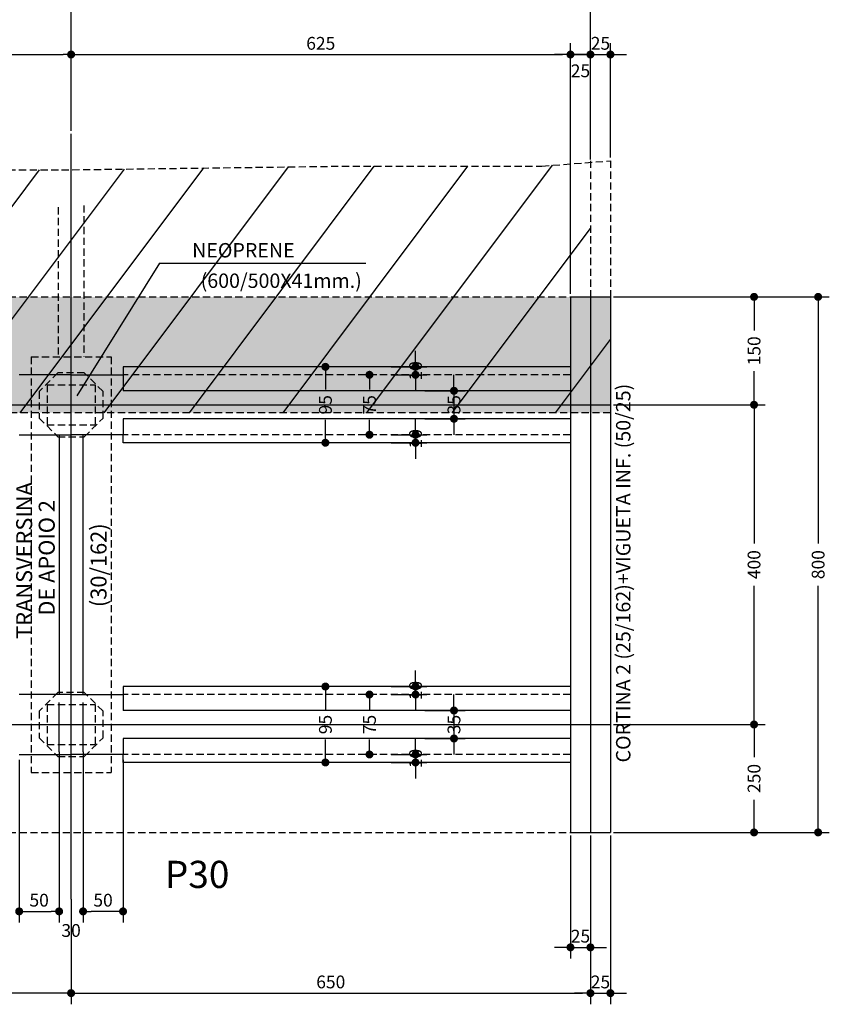
# Model space of a CAD drawing. Extents: x -2117 to 16229, y 2149 to 17420.
# Drawn here: x 12891 to 13398, y 10726 to 11342 of the extents above; entities that cross this region are included whole.
import ezdxf
from ezdxf.enums import TextEntityAlignment as Align

# ---------------------------------------------------------------- set-up
doc = ezdxf.new("R2010")
doc.units = 0
doc.header["$LTSCALE"] = 18
doc.header["$MEASUREMENT"] = 0
doc.linetypes.add('DASHED2', pattern=[0.375, 0.25, -0.125])
doc.layers.get('0').update_dxf_attribs({"linetype": 'CONTINUOUS'})
doc.layers.get('DEFPOINTS').update_dxf_attribs({"linetype": 'CONTINUOUS'})
for name, color, linetype in [('01', 9, 'CONTINUOUS'), ('01EIXO', 128, 'CONTINUOUS'), ('02', 1, 'CONTINUOUS'), ('03', 7, 'CONTINUOUS'), ('04', 30, 'CONTINUOUS'), ('COTA', 243, 'CONTINUOUS'), ('HACHURA', 134, 'CONTINUOUS'), ('PROJECAO', 160, 'DASHED2'), ('TEXTO', 2, 'CONTINUOUS'), ('TITULO', 4, 'CONTINUOUS')]:
    doc.layers.add(name, color=color, linetype=linetype)
doc.styles.add('ROMAND', font='romand')
doc.styles.add('ROMANS', font='romans')
doc.dimstyles.new('COTA100', dxfattribs={"dimtxt": 8, "dimasz": 5, "dimexe": 7, "dimexo": 2, "dimgap": 3, "dimtad": 1, "dimdec": 1, "dimlfac": 2, "dimzin": 12, "dimdsep": 46, "dimtxsty": 'ROMANS', "dimblk1": 'DOT', "dimblk2": 'DOT', "dimsah": 1, "dimcen": 0, "dimdle": 7, "dimclrd": 243, "dimclre": 243, "dimclrt": 2, "dimadec": 0, "dimazin": 0, "dimtfac": 1, "dimtdec": 4, "dimtix": 1, "dimtmove": 2, "dimatfit": 3, "dimldrblk": 'DOT', "dimfxl": 0, "dimtolj": 1, "dimtzin": 12, "dimarcsym": 0})

# ---------------------------------------------------------------- blocks, each defined once
blk = doc.blocks.new('_DOT')
at = {"color": 243, "linetype": 'ByBlock'}
blk.add_line((-0.5, 0), (-1, 0), dxfattribs=at)
at = {"color": 243, "linetype": 'ByBlock', "const_width": 0.5}
blk.add_lwpolyline([(-0.25, 0, 1), (0.25, 0, 1)], format="xyb", close=True, dxfattribs=at)
blk = doc.blocks.new('*D1')
at = {"layer": 'COTA', "color": 243, "lineweight": -2}
for p, q in [((12923.2, 10791.76), (12923.2, 10725.94)), ((11973.2, 10785.95), (11973.2, 10725.94)), ((12918.2, 10732.94), (11978.2, 10732.94))]:
    blk.add_line(p, q, dxfattribs=at)
at = {"layer": 'DEFPOINTS', "color": 0, "lineweight": 0}
for p in [(12923.2, 10793.76), (11973.2, 10787.95), (11973.2, 10732.94)]:
    blk.add_point(p, dxfattribs=at)
at = {"layer": 'COTA', "color": 243, "lineweight": -2, "xscale": 5, "yscale": 5, "zscale": 5, "rotation": 180}
blk.add_blockref('_DOT', (11973.2, 10732.94), dxfattribs=at)
at = {"layer": 'COTA', "color": 243, "lineweight": -2, "xscale": 5, "yscale": 5, "zscale": 5}
blk.add_blockref('_DOT', (12923.2, 10732.94), dxfattribs=at)
at = {"layer": 'COTA', "color": 2, "insert": (12448.2, 10739.94), "char_height": 8, "attachment_point": 5, "style": 'ROMANS'}
blk.add_mtext('\\A1;1880', dxfattribs=at)
blk = doc.blocks.new('*D6')
at = {"layer": 'COTA', "color": 243, "lineweight": -2}
for p, q in [((12448.2, 11272.69), (12448.2, 11327.08)), ((12923.2, 11272.42), (12923.2, 11327.08)), ((12453.2, 11320.08), (12918.2, 11320.08))]:
    blk.add_line(p, q, dxfattribs=at)
at = {"layer": 'DEFPOINTS', "color": 0, "lineweight": 0}
for p in [(12923.2, 11320.08), (12448.2, 11270.69), (12923.2, 11270.42)]:
    blk.add_point(p, dxfattribs=at)
at = {"layer": 'COTA', "color": 243, "lineweight": -2, "xscale": 5, "yscale": 5, "zscale": 5, "rotation": 180}
blk.add_blockref('_DOT', (12448.2, 11320.08), dxfattribs=at)
at = {"layer": 'COTA', "color": 243, "lineweight": -2, "xscale": 5, "yscale": 5, "zscale": 5}
blk.add_blockref('_DOT', (12923.2, 11320.08), dxfattribs=at)
at = {"layer": 'COTA', "color": 2, "insert": (12685.7, 11327.08), "char_height": 8, "attachment_point": 5, "style": 'ROMANS'}
blk.add_mtext('\\A1;940', dxfattribs=at)
blk = doc.blocks.new('*D8')
at = {"layer": 'COTA', "color": 243, "lineweight": -2}
for p, q in [((11973.2, 11282.42), (11973.2, 11369.86)), ((12923.2, 11274.42), (12923.2, 11369.86)), ((11978.2, 11362.86), (12918.2, 11362.86))]:
    blk.add_line(p, q, dxfattribs=at)
at = {"layer": 'DEFPOINTS', "color": 0, "lineweight": 0}
for p in [(12923.2, 11362.86), (11973.2, 11280.42), (12923.2, 11272.42)]:
    blk.add_point(p, dxfattribs=at)
at = {"layer": 'COTA', "color": 243, "lineweight": -2, "xscale": 5, "yscale": 5, "zscale": 5, "rotation": 180}
blk.add_blockref('_DOT', (11973.2, 11362.86), dxfattribs=at)
at = {"layer": 'COTA', "color": 243, "lineweight": -2, "xscale": 5, "yscale": 5, "zscale": 5}
blk.add_blockref('_DOT', (12923.2, 11362.86), dxfattribs=at)
at = {"layer": 'COTA', "color": 2, "insert": (12448.2, 11369.86), "char_height": 8, "attachment_point": 5, "style": 'ROMANS'}
blk.add_mtext('\\A1;1880', dxfattribs=at)
blk = doc.blocks.new('*D9')
at = {"layer": 'COTA', "color": 243, "lineweight": -2}
for p, q in [((12923.2, 10789.76), (12923.2, 10725.94)), ((13248.2, 10784.16), (13248.2, 10725.94)), ((12928.2, 10732.94), (13243.2, 10732.94))]:
    blk.add_line(p, q, dxfattribs=at)
at = {"layer": 'DEFPOINTS', "color": 0, "lineweight": 0}
for p in [(12923.2, 10791.76), (13248.2, 10786.16), (13248.2, 10732.94)]:
    blk.add_point(p, dxfattribs=at)
at = {"layer": 'COTA', "color": 243, "lineweight": -2, "xscale": 5, "yscale": 5, "zscale": 5, "rotation": 180}
blk.add_blockref('_DOT', (12923.2, 10732.94), dxfattribs=at)
at = {"layer": 'COTA', "color": 243, "lineweight": -2, "xscale": 5, "yscale": 5, "zscale": 5}
blk.add_blockref('_DOT', (13248.2, 10732.94), dxfattribs=at)
at = {"layer": 'COTA', "color": 2, "insert": (13085.7, 10739.94), "char_height": 8, "attachment_point": 5, "style": 'ROMANS'}
blk.add_mtext('\\A1;650', dxfattribs=at)
blk = doc.blocks.new('*D11')
at = {"layer": 'COTA', "color": 243, "lineweight": -2}
for p, q in [((13262.7, 11100.97), (13357.59, 11100.97)), ((13350.59, 11095.97), (13350.59, 11014.25)), ((13350.59, 10905.97), (13350.59, 10987.68)), ((13262.7, 10900.97), (13357.59, 10900.97))]:
    blk.add_line(p, q, dxfattribs=at)
at = {"layer": 'DEFPOINTS', "color": 0, "lineweight": 0}
for p in [(13260.7, 11100.97), (13260.7, 10900.97), (13350.59, 10900.97)]:
    blk.add_point(p, dxfattribs=at)
at = {"layer": 'COTA', "color": 243, "lineweight": -2, "xscale": 5, "yscale": 5, "zscale": 5}
for p, rotation in [((13350.59, 11100.97), 90), ((13350.59, 10900.97), 270)]:
    blk.add_blockref('_DOT', p, dxfattribs=dict(at, rotation=rotation))
at = {"layer": 'COTA', "color": 2, "insert": (13350.59, 11000.97), "char_height": 8, "attachment_point": 5, "rotation": 90, "style": 'ROMANS'}
blk.add_mtext('\\A1;400', dxfattribs=at)
blk = doc.blocks.new('*D13')
at = {"layer": 'COTA', "color": 243, "lineweight": -2}
for p, q in [((13262.7, 10900.97), (13357.59, 10900.97)), ((13350.59, 10895.97), (13350.59, 10880.5)), ((13350.59, 10838.47), (13350.59, 10853.93)), ((13262.7, 10833.47), (13357.59, 10833.47))]:
    blk.add_line(p, q, dxfattribs=at)
at = {"layer": 'DEFPOINTS', "color": 0, "lineweight": 0}
for p in [(13260.7, 10900.97), (13260.7, 10833.47), (13350.59, 10833.47)]:
    blk.add_point(p, dxfattribs=at)
at = {"layer": 'COTA', "color": 243, "lineweight": -2, "xscale": 5, "yscale": 5, "zscale": 5}
for p, rotation in [((13350.59, 10900.97), 90), ((13350.59, 10833.47), 270)]:
    blk.add_blockref('_DOT', p, dxfattribs=dict(at, rotation=rotation))
at = {"layer": 'COTA', "color": 2, "insert": (13350.59, 10867.22), "char_height": 8, "attachment_point": 5, "rotation": 90, "style": 'ROMANS'}
blk.add_mtext('\\A1;250', dxfattribs=at)
blk = doc.blocks.new('*D18')
at = {"layer": 'COTA', "color": 243, "lineweight": -2}
for p, q in [((12930.7, 10883.97), (12930.7, 10777.07)), ((12955.7, 10878.97), (12955.7, 10777.07)), ((12950.7, 10784.07), (12935.7, 10784.07))]:
    blk.add_line(p, q, dxfattribs=at)
at = {"layer": 'DEFPOINTS', "color": 0, "lineweight": 0}
for p in [(12930.7, 10885.97), (12955.7, 10880.97), (12930.7, 10784.07)]:
    blk.add_point(p, dxfattribs=at)
at = {"layer": 'COTA', "color": 243, "lineweight": -2, "xscale": 5, "yscale": 5, "zscale": 5, "rotation": 180}
blk.add_blockref('_DOT', (12930.7, 10784.07), dxfattribs=at)
at = {"layer": 'COTA', "color": 243, "lineweight": -2, "xscale": 5, "yscale": 5, "zscale": 5}
blk.add_blockref('_DOT', (12955.7, 10784.07), dxfattribs=at)
at = {"layer": 'COTA', "color": 2, "insert": (12943.2, 10791.07), "char_height": 8, "attachment_point": 5, "style": 'ROMANS'}
blk.add_mtext('\\A1;50', dxfattribs=at)
blk = doc.blocks.new('*D19')
at = {"layer": 'COTA', "color": 243, "lineweight": -2}
for p, q in [((12915.71, 10883.97), (12915.71, 10777.07)), ((12890.71, 10878.97), (12890.71, 10777.07)), ((12895.71, 10784.07), (12910.71, 10784.07))]:
    blk.add_line(p, q, dxfattribs=at)
at = {"layer": 'DEFPOINTS', "color": 0, "lineweight": 0}
for p in [(12915.71, 10885.97), (12890.71, 10880.97), (12915.71, 10784.07)]:
    blk.add_point(p, dxfattribs=at)
at = {"layer": 'COTA', "color": 243, "lineweight": -2, "xscale": 5, "yscale": 5, "zscale": 5, "rotation": 180}
blk.add_blockref('_DOT', (12890.71, 10784.07), dxfattribs=at)
at = {"layer": 'COTA', "color": 243, "lineweight": -2, "xscale": 5, "yscale": 5, "zscale": 5}
blk.add_blockref('_DOT', (12915.71, 10784.07), dxfattribs=at)
at = {"layer": 'COTA', "color": 2, "insert": (12903.21, 10791.07), "char_height": 8, "attachment_point": 5, "style": 'ROMANS'}
blk.add_mtext('\\A1;50', dxfattribs=at)
blk = doc.blocks.new('*D21')
at = {"layer": 'COTA', "color": 243, "lineweight": -2}
for p, q in [((13262.7, 11168.47), (13357.59, 11168.47)), ((13350.59, 11163.47), (13350.59, 11147.43)), ((13350.59, 11105.97), (13350.59, 11122)), ((13262.7, 11100.97), (13357.59, 11100.97))]:
    blk.add_line(p, q, dxfattribs=at)
at = {"layer": 'DEFPOINTS', "color": 0, "lineweight": 0}
for p in [(13260.7, 11168.47), (13260.7, 11100.97), (13350.59, 11100.97)]:
    blk.add_point(p, dxfattribs=at)
at = {"layer": 'COTA', "color": 243, "lineweight": -2, "xscale": 5, "yscale": 5, "zscale": 5}
for p, rotation in [((13350.59, 11168.47), 90), ((13350.59, 11100.97), 270)]:
    blk.add_blockref('_DOT', p, dxfattribs=dict(at, rotation=rotation))
at = {"layer": 'COTA', "color": 2, "insert": (13350.59, 11134.72), "char_height": 8, "attachment_point": 5, "rotation": 90, "style": 'ROMANS'}
blk.add_mtext('\\A1;150', dxfattribs=at)
blk = doc.blocks.new('*D23')
at = {"layer": 'COTA', "color": 243, "lineweight": -2}
for p, q in [((13264.7, 11168.47), (13397.69, 11168.47)), ((13390.69, 11163.47), (13390.69, 11014.25)), ((13390.69, 10838.47), (13390.69, 10987.68)), ((13264.7, 10833.47), (13397.69, 10833.47))]:
    blk.add_line(p, q, dxfattribs=at)
at = {"layer": 'DEFPOINTS', "color": 0, "lineweight": 0}
for p in [(13262.7, 11168.47), (13262.7, 10833.47), (13390.69, 10833.47)]:
    blk.add_point(p, dxfattribs=at)
at = {"layer": 'COTA', "color": 243, "lineweight": -2, "xscale": 5, "yscale": 5, "zscale": 5}
for p, rotation in [((13390.69, 11168.47), 90), ((13390.69, 10833.47), 270)]:
    blk.add_blockref('_DOT', p, dxfattribs=dict(at, rotation=rotation))
at = {"layer": 'COTA', "color": 2, "insert": (13390.69, 11000.97), "char_height": 8, "attachment_point": 5, "rotation": 90, "style": 'ROMANS'}
blk.add_mtext('\\A1;800', dxfattribs=at)
blk = doc.blocks.new('*D25')
at = {"layer": 'COTA', "color": 243, "lineweight": -2}
for p, q in [((10698.2, 11243.93), (10698.2, 11407.47)), ((13248.2, 11254.32), (13248.2, 11407.47)), ((10703.2, 11400.47), (13243.2, 11400.47))]:
    blk.add_line(p, q, dxfattribs=at)
at = {"layer": 'DEFPOINTS', "color": 0, "lineweight": 0}
for p in [(13248.2, 11400.47), (13248.2, 11252.32), (10698.2, 11241.93)]:
    blk.add_point(p, dxfattribs=at)
at = {"layer": 'COTA', "color": 243, "lineweight": -2, "xscale": 5, "yscale": 5, "zscale": 5, "rotation": 180}
blk.add_blockref('_DOT', (10698.2, 11400.47), dxfattribs=at)
at = {"layer": 'COTA', "color": 243, "lineweight": -2, "xscale": 5, "yscale": 5, "zscale": 5}
blk.add_blockref('_DOT', (13248.2, 11400.47), dxfattribs=at)
at = {"layer": 'COTA', "color": 2, "insert": (11973.2, 11407.47), "char_height": 8, "attachment_point": 5, "style": 'ROMANS'}
blk.add_mtext('\\A1;5060', dxfattribs=at)
blk = doc.blocks.new('*D27')
at = {"layer": 'COTA', "color": 243, "lineweight": -2}
for p, q in [((13248.2, 11255.61), (13248.2, 11327.08)), ((13260.7, 11255.61), (13260.7, 11327.08)), ((13243.2, 11320.08), (13238.2, 11320.08)), ((13248.2, 11320.08), (13260.7, 11320.08)), ((13265.7, 11320.08), (13270.7, 11320.08))]:
    blk.add_line(p, q, dxfattribs=at)
at = {"layer": 'DEFPOINTS', "color": 0, "lineweight": 0}
for p in [(13260.7, 11320.08), (13248.2, 11253.61), (13260.7, 11253.61)]:
    blk.add_point(p, dxfattribs=at)
at = {"layer": 'COTA', "color": 243, "lineweight": -2, "xscale": 5, "yscale": 5, "zscale": 5}
blk.add_blockref('_DOT', (13248.2, 11320.08), dxfattribs=at)
at = {"layer": 'COTA', "color": 243, "lineweight": -2, "xscale": 5, "yscale": 5, "zscale": 5, "rotation": 180}
blk.add_blockref('_DOT', (13260.7, 11320.08), dxfattribs=at)
at = {"layer": 'COTA', "color": 2, "insert": (13254.45, 11327.08), "char_height": 8, "attachment_point": 5, "style": 'ROMANS'}
blk.add_mtext('\\A1;25', dxfattribs=at)
blk = doc.blocks.new('*D28')
at = {"layer": 'COTA', "color": 243, "lineweight": -2}
for p, q in [((12923.2, 11272.42), (12923.2, 11369.86)), ((13248.2, 11257.61), (13248.2, 11369.86)), ((12928.2, 11362.86), (13243.2, 11362.86))]:
    blk.add_line(p, q, dxfattribs=at)
at = {"layer": 'DEFPOINTS', "color": 0, "lineweight": 0}
for p in [(13248.2, 11362.86), (12923.2, 11270.42), (13248.2, 11255.61)]:
    blk.add_point(p, dxfattribs=at)
at = {"layer": 'COTA', "color": 243, "lineweight": -2, "xscale": 5, "yscale": 5, "zscale": 5, "rotation": 180}
blk.add_blockref('_DOT', (12923.2, 11362.86), dxfattribs=at)
at = {"layer": 'COTA', "color": 243, "lineweight": -2, "xscale": 5, "yscale": 5, "zscale": 5}
blk.add_blockref('_DOT', (13248.2, 11362.86), dxfattribs=at)
at = {"layer": 'COTA', "color": 2, "insert": (13085.7, 11369.86), "char_height": 8, "attachment_point": 5, "style": 'ROMANS'}
blk.add_mtext('\\A1;650', dxfattribs=at)
blk = doc.blocks.new('*D30')
at = {"layer": 'COTA', "color": 243, "lineweight": -2}
for p, q in [((12923.2, 11272.42), (12923.2, 11327.08)), ((13235.7, 11170.47), (13235.7, 11327.08)), ((12928.2, 11320.08), (13230.7, 11320.08))]:
    blk.add_line(p, q, dxfattribs=at)
at = {"layer": 'DEFPOINTS', "color": 0, "lineweight": 0}
for p in [(13235.7, 11320.08), (12923.2, 11270.42), (13235.7, 11168.47)]:
    blk.add_point(p, dxfattribs=at)
at = {"layer": 'COTA', "color": 243, "lineweight": -2, "xscale": 5, "yscale": 5, "zscale": 5, "rotation": 180}
blk.add_blockref('_DOT', (12923.2, 11320.08), dxfattribs=at)
at = {"layer": 'COTA', "color": 243, "lineweight": -2, "xscale": 5, "yscale": 5, "zscale": 5}
blk.add_blockref('_DOT', (13235.7, 11320.08), dxfattribs=at)
at = {"layer": 'COTA', "color": 2, "insert": (13079.45, 11327.08), "char_height": 8, "attachment_point": 5, "style": 'ROMANS'}
blk.add_mtext('\\A1;625', dxfattribs=at)
blk = doc.blocks.new('*D32')
at = {"layer": 'COTA', "color": 243, "lineweight": -2}
for p, q in [((13235.7, 10831.47), (13235.7, 10754.57)), ((13248.2, 10781.56), (13248.2, 10754.57)), ((13230.7, 10761.57), (13225.7, 10761.57)), ((13235.7, 10761.57), (13248.2, 10761.57)), ((13253.2, 10761.57), (13258.2, 10761.57))]:
    blk.add_line(p, q, dxfattribs=at)
at = {"layer": 'DEFPOINTS', "color": 0, "lineweight": 0}
for p in [(13235.7, 10833.47), (13248.2, 10783.56), (13248.2, 10761.57)]:
    blk.add_point(p, dxfattribs=at)
at = {"layer": 'COTA', "color": 243, "lineweight": -2, "xscale": 5, "yscale": 5, "zscale": 5}
blk.add_blockref('_DOT', (13235.7, 10761.57), dxfattribs=at)
at = {"layer": 'COTA', "color": 243, "lineweight": -2, "xscale": 5, "yscale": 5, "zscale": 5, "rotation": 180}
blk.add_blockref('_DOT', (13248.2, 10761.57), dxfattribs=at)
at = {"layer": 'COTA', "color": 2, "insert": (13241.95, 10768.57), "char_height": 8, "attachment_point": 5, "style": 'ROMANS'}
blk.add_mtext('\\A1;25', dxfattribs=at)
blk = doc.blocks.new('*D33')
at = {"layer": 'COTA', "color": 243, "lineweight": -2}
for p, q in [((13248.2, 10831.47), (13248.2, 10725.94)), ((13260.7, 10831.47), (13260.7, 10725.94)), ((13243.2, 10732.94), (13238.2, 10732.94)), ((13248.2, 10732.94), (13260.7, 10732.94)), ((13265.7, 10732.94), (13270.7, 10732.94))]:
    blk.add_line(p, q, dxfattribs=at)
at = {"layer": 'DEFPOINTS', "color": 0, "lineweight": 0}
for p in [(13248.2, 10833.47), (13260.7, 10833.47), (13260.7, 10732.94)]:
    blk.add_point(p, dxfattribs=at)
at = {"layer": 'COTA', "color": 243, "lineweight": -2, "xscale": 5, "yscale": 5, "zscale": 5}
blk.add_blockref('_DOT', (13248.2, 10732.94), dxfattribs=at)
at = {"layer": 'COTA', "color": 243, "lineweight": -2, "xscale": 5, "yscale": 5, "zscale": 5, "rotation": 180}
blk.add_blockref('_DOT', (13260.7, 10732.94), dxfattribs=at)
at = {"layer": 'COTA', "color": 2, "insert": (13254.45, 10739.94), "char_height": 8, "attachment_point": 5, "style": 'ROMANS'}
blk.add_mtext('\\A1;25', dxfattribs=at)
blk = doc.blocks.new('*D40')
at = {"layer": 'COTA', "color": 243, "lineweight": -2}
for p, q in [((13162.81, 10914.72), (13162.81, 10919.72)), ((13144.62, 10909.72), (13169.81, 10909.72)), ((13162.81, 10909.72), (13162.81, 10892.22)), ((13144.62, 10892.22), (13169.81, 10892.22)), ((13162.81, 10887.22), (13162.81, 10882.22))]:
    blk.add_line(p, q, dxfattribs=at)
at = {"layer": 'DEFPOINTS', "color": 0, "lineweight": 0}
for p in [(13142.62, 10909.72), (13142.62, 10892.22), (13162.81, 10892.22)]:
    blk.add_point(p, dxfattribs=at)
at = {"layer": 'COTA', "color": 243, "lineweight": -2, "xscale": 5, "yscale": 5, "zscale": 5}
for p, rotation in [((13162.81, 10909.72), 270), ((13162.81, 10892.22), 90)]:
    blk.add_blockref('_DOT', p, dxfattribs=dict(at, rotation=rotation))
at = {"layer": 'COTA', "color": 2, "insert": (13162.81, 10900.97), "char_height": 8, "attachment_point": 5, "rotation": 90, "style": 'ROMANS'}
blk.add_mtext('\\A1;35', dxfattribs=at)
blk = doc.blocks.new('*D41')
at = {"layer": 'COTA', "color": 243, "lineweight": -2}
for p, q in [((13114.51, 10924.72), (13075.35, 10924.72)), ((13082.35, 10919.72), (13082.35, 10910.44)), ((13082.35, 10882.22), (13082.35, 10891.49)), ((13114.51, 10877.22), (13075.35, 10877.22))]:
    blk.add_line(p, q, dxfattribs=at)
at = {"layer": 'DEFPOINTS', "color": 0, "lineweight": 0}
for p in [(13116.51, 10924.72), (13082.35, 10877.22), (13116.51, 10877.22)]:
    blk.add_point(p, dxfattribs=at)
at = {"layer": 'COTA', "color": 243, "lineweight": -2, "xscale": 5, "yscale": 5, "zscale": 5}
for p, rotation in [((13082.35, 10924.72), 90), ((13082.35, 10877.22), 270)]:
    blk.add_blockref('_DOT', p, dxfattribs=dict(at, rotation=rotation))
at = {"layer": 'COTA', "color": 2, "insert": (13082.35, 10900.97), "char_height": 8, "attachment_point": 5, "rotation": 90, "style": 'ROMANS'}
blk.add_mtext('\\A1;95', dxfattribs=at)
blk = doc.blocks.new('*D42')
at = {"layer": 'COTA', "color": 243, "lineweight": -2}
for p, q in [((13114.51, 10919.72), (13102.93, 10919.72)), ((13109.93, 10914.72), (13109.93, 10910.44)), ((13109.93, 10887.22), (13109.93, 10891.49)), ((13114.51, 10882.22), (13102.93, 10882.22))]:
    blk.add_line(p, q, dxfattribs=at)
at = {"layer": 'DEFPOINTS', "color": 0, "lineweight": 0}
for p in [(13116.51, 10919.72), (13109.93, 10882.22), (13116.51, 10882.22)]:
    blk.add_point(p, dxfattribs=at)
at = {"layer": 'COTA', "color": 243, "lineweight": -2, "xscale": 5, "yscale": 5, "zscale": 5}
for p, rotation in [((13109.93, 10919.72), 90), ((13109.93, 10882.22), 270)]:
    blk.add_blockref('_DOT', p, dxfattribs=dict(at, rotation=rotation))
at = {"layer": 'COTA', "color": 2, "insert": (13109.93, 10900.97), "char_height": 8, "attachment_point": 5, "rotation": 90, "style": 'ROMANS'}
blk.add_mtext('\\A1;75', dxfattribs=at)
blk = doc.blocks.new('*D43')
at = {"layer": 'COTA', "color": 243, "lineweight": -2}
for p, q in [((13138.74, 10929.72), (13138.74, 10934.72)), ((13123.45, 10924.72), (13145.74, 10924.72)), ((13138.74, 10919.72), (13138.74, 10924.72)), ((13123.45, 10919.72), (13145.74, 10919.72)), ((13138.74, 10914.72), (13138.74, 10909.72))]:
    blk.add_line(p, q, dxfattribs=at)
at = {"layer": 'DEFPOINTS', "color": 0, "lineweight": 0}
for p in [(13121.45, 10924.72), (13138.74, 10924.72), (13121.45, 10919.72)]:
    blk.add_point(p, dxfattribs=at)
at = {"layer": 'COTA', "color": 243, "lineweight": -2, "xscale": 5, "yscale": 5, "zscale": 5}
for p, rotation in [((13138.74, 10924.72), 270), ((13138.74, 10919.72), 90)]:
    blk.add_blockref('_DOT', p, dxfattribs=dict(at, rotation=rotation))
at = {"layer": 'COTA', "color": 2, "insert": (13138.74, 10922.22), "char_height": 8, "attachment_point": 5, "rotation": 90, "style": 'ROMANS'}
blk.add_mtext('\\A1;10', dxfattribs=at)
blk = doc.blocks.new('*D44')
at = {"layer": 'COTA', "color": 243, "lineweight": -2}
for p, q in [((13138.74, 10887.22), (13138.74, 10892.22)), ((13123.45, 10882.22), (13145.74, 10882.22)), ((13123.45, 10877.22), (13145.74, 10877.22)), ((13138.74, 10882.22), (13138.74, 10877.22)), ((13138.74, 10872.22), (13138.74, 10867.22))]:
    blk.add_line(p, q, dxfattribs=at)
at = {"layer": 'DEFPOINTS', "color": 0, "lineweight": 0}
for p in [(13121.45, 10882.22), (13121.45, 10877.22), (13138.74, 10877.22)]:
    blk.add_point(p, dxfattribs=at)
at = {"layer": 'COTA', "color": 243, "lineweight": -2, "xscale": 5, "yscale": 5, "zscale": 5}
for p, rotation in [((13138.74, 10882.22), 270), ((13138.74, 10877.22), 90)]:
    blk.add_blockref('_DOT', p, dxfattribs=dict(at, rotation=rotation))
at = {"layer": 'COTA', "color": 2, "insert": (13138.74, 10879.72), "char_height": 8, "attachment_point": 5, "rotation": 90, "style": 'ROMANS'}
blk.add_mtext('\\A1;10', dxfattribs=at)
blk = doc.blocks.new('*D70')
at = {"layer": 'COTA', "color": 243, "lineweight": -2}
for p, q in [((13162.81, 11114.72), (13162.81, 11119.72)), ((13144.62, 11109.72), (13169.81, 11109.72)), ((13162.81, 11109.72), (13162.81, 11092.22)), ((13144.62, 11092.22), (13169.81, 11092.22)), ((13162.81, 11087.22), (13162.81, 11082.22))]:
    blk.add_line(p, q, dxfattribs=at)
at = {"layer": 'DEFPOINTS', "color": 0, "lineweight": 0}
for p in [(13142.62, 11109.72), (13142.62, 11092.22), (13162.81, 11092.22)]:
    blk.add_point(p, dxfattribs=at)
at = {"layer": 'COTA', "color": 243, "lineweight": -2, "xscale": 5, "yscale": 5, "zscale": 5}
for p, rotation in [((13162.81, 11109.72), 270), ((13162.81, 11092.22), 90)]:
    blk.add_blockref('_DOT', p, dxfattribs=dict(at, rotation=rotation))
at = {"layer": 'COTA', "color": 2, "insert": (13162.81, 11100.97), "char_height": 8, "attachment_point": 5, "rotation": 90, "style": 'ROMANS'}
blk.add_mtext('\\A1;35', dxfattribs=at)
blk = doc.blocks.new('*D71')
at = {"layer": 'COTA', "color": 243, "lineweight": -2}
for p, q in [((13114.51, 11124.72), (13075.35, 11124.72)), ((13082.35, 11119.72), (13082.35, 11110.44)), ((13082.35, 11082.22), (13082.35, 11091.49)), ((13114.51, 11077.22), (13075.35, 11077.22))]:
    blk.add_line(p, q, dxfattribs=at)
at = {"layer": 'DEFPOINTS', "color": 0, "lineweight": 0}
for p in [(13116.51, 11124.72), (13082.35, 11077.22), (13116.51, 11077.22)]:
    blk.add_point(p, dxfattribs=at)
at = {"layer": 'COTA', "color": 243, "lineweight": -2, "xscale": 5, "yscale": 5, "zscale": 5}
for p, rotation in [((13082.35, 11124.72), 90), ((13082.35, 11077.22), 270)]:
    blk.add_blockref('_DOT', p, dxfattribs=dict(at, rotation=rotation))
at = {"layer": 'COTA', "color": 2, "insert": (13082.35, 11100.97), "char_height": 8, "attachment_point": 5, "rotation": 90, "style": 'ROMANS'}
blk.add_mtext('\\A1;95', dxfattribs=at)
blk = doc.blocks.new('*D72')
at = {"layer": 'COTA', "color": 243, "lineweight": -2}
for p, q in [((13114.51, 11119.72), (13102.93, 11119.72)), ((13109.93, 11114.72), (13109.93, 11110.44)), ((13109.93, 11087.22), (13109.93, 11091.49)), ((13114.51, 11082.22), (13102.93, 11082.22))]:
    blk.add_line(p, q, dxfattribs=at)
at = {"layer": 'DEFPOINTS', "color": 0, "lineweight": 0}
for p in [(13116.51, 11119.72), (13109.93, 11082.22), (13116.51, 11082.22)]:
    blk.add_point(p, dxfattribs=at)
at = {"layer": 'COTA', "color": 243, "lineweight": -2, "xscale": 5, "yscale": 5, "zscale": 5}
for p, rotation in [((13109.93, 11119.72), 90), ((13109.93, 11082.22), 270)]:
    blk.add_blockref('_DOT', p, dxfattribs=dict(at, rotation=rotation))
at = {"layer": 'COTA', "color": 2, "insert": (13109.93, 11100.97), "char_height": 8, "attachment_point": 5, "rotation": 90, "style": 'ROMANS'}
blk.add_mtext('\\A1;75', dxfattribs=at)
blk = doc.blocks.new('*D73')
at = {"layer": 'COTA', "color": 243, "lineweight": -2}
for p, q in [((13138.74, 11129.72), (13138.74, 11134.72)), ((13123.45, 11124.72), (13145.74, 11124.72)), ((13138.74, 11119.72), (13138.74, 11124.72)), ((13123.45, 11119.72), (13145.74, 11119.72)), ((13138.74, 11114.72), (13138.74, 11109.72))]:
    blk.add_line(p, q, dxfattribs=at)
at = {"layer": 'DEFPOINTS', "color": 0, "lineweight": 0}
for p in [(13121.45, 11124.72), (13138.74, 11124.72), (13121.45, 11119.72)]:
    blk.add_point(p, dxfattribs=at)
at = {"layer": 'COTA', "color": 243, "lineweight": -2, "xscale": 5, "yscale": 5, "zscale": 5}
for p, rotation in [((13138.74, 11124.72), 270), ((13138.74, 11119.72), 90)]:
    blk.add_blockref('_DOT', p, dxfattribs=dict(at, rotation=rotation))
at = {"layer": 'COTA', "color": 2, "insert": (13138.74, 11122.22), "char_height": 8, "attachment_point": 5, "rotation": 90, "style": 'ROMANS'}
blk.add_mtext('\\A1;10', dxfattribs=at)
blk = doc.blocks.new('*D74')
at = {"layer": 'COTA', "color": 243, "lineweight": -2}
for p, q in [((13138.74, 11087.22), (13138.74, 11092.22)), ((13123.45, 11082.22), (13145.74, 11082.22)), ((13138.74, 11082.22), (13138.74, 11077.22)), ((13123.45, 11077.22), (13145.74, 11077.22)), ((13138.74, 11072.22), (13138.74, 11067.22))]:
    blk.add_line(p, q, dxfattribs=at)
at = {"layer": 'DEFPOINTS', "color": 0, "lineweight": 0}
for p in [(13121.45, 11082.22), (13121.45, 11077.22), (13138.74, 11077.22)]:
    blk.add_point(p, dxfattribs=at)
at = {"layer": 'COTA', "color": 243, "lineweight": -2, "xscale": 5, "yscale": 5, "zscale": 5}
for p, rotation in [((13138.74, 11082.22), 270), ((13138.74, 11077.22), 90)]:
    blk.add_blockref('_DOT', p, dxfattribs=dict(at, rotation=rotation))
at = {"layer": 'COTA', "color": 2, "insert": (13138.74, 11079.72), "char_height": 8, "attachment_point": 5, "rotation": 90, "style": 'ROMANS'}
blk.add_mtext('\\A1;10', dxfattribs=at)

msp = doc.modelspace()

# ---------------------------------------------------------------- hatches: boundary and pattern name
at = {"layer": '01'}
h = msp.add_hatch(dxfattribs=at)
h.set_pattern_fill('STIPPLE', color=256, scale=40, style=0)
h.set_pattern_definition([(0, (6085, -2379.457), (0, 40), [0, -40]), (0, (6097.8, -2378.657), (0, 40), [0, -40]), (0, (6090.6, -2369.857), (0, 40), [0, -40]), (0, (6099.4, -2363.457), (0, 40), [0, -40]), (0, (6089, -2361.057), (0, 40), [0, -40]), (0, (6092.2, -2351.457), (0, 40), [0, -40]), (0, (6086.6, -2344.257), (0, 40), [0, -40]), (0, (6099.4, -2345.057), (0, 40), [0, -40]), (0, (6109, -2343.457), (0, 40), [0, -40]), (0, (6113.8, -2353.057), (0, 40), [0, -40]), (0, (6121.8, -2353.857), (0, 40), [0, -40]), (0, (6121.8, -2368.257), (0, 40), [0, -40]), (0, (6114.6, -2373.057), (0, 40), [0, -40]), (0, (6103.4, -2370.657), (0, 40), [0, -40]), (0, (6110.6, -2363.457), (0, 40), [0, -40]), (0, (6103.4, -2356.257), (0, 40), [0, -40]), (0, (6120.2, -2378.657), (0, 40), [0, -40])])
h.paths.add_polyline_path([(13260.701, 11168.467), (10685.704, 11168.467), (10685.704, 11095.967), (13260.701, 11095.967)])

# ---------------------------------------------------------------- linework, layer by layer
msp.add_line((12923.201, 10791.755), (12923.201, 11270.42), dxfattribs=at)
at = {"layer": '01EIXO'}
for p, q in [((12789.501, 11095.967), (12903.457, 11247.909)), ((12842.168, 11095.967), (12956.518, 11248.433)), ((12891.358, 11095.967), (13006.204, 11249.095)), ((12943.883, 11095.967), (13059.26, 11249.803)), ((12997.241, 11095.967), (13112.952, 11250.248)), ((13055.819, 11095.967), (13171.53, 11250.248)), ((13108.344, 11095.967), (13224.442, 11250.764)), ((13161.702, 11095.967), (13248.201, 11211.299)), ((13226.33, 11095.967), (13260.701, 11141.796))]:
    msp.add_line(p, q, dxfattribs=at)
at = {"layer": '02', "linetype": 'DASHED2'}
for p, q in [((13235.701, 11119.717), (12955.701, 11119.717)), ((13235.701, 11082.217), (12955.701, 11082.217)), ((13235.701, 10919.717), (12955.701, 10919.717)), ((13235.701, 10882.217), (12955.701, 10882.217))]:
    msp.add_line(p, q, dxfattribs=at)
at = {"layer": '03'}
for p, q in [((13248.201, 11168.467), (13260.701, 11168.467)), ((13260.701, 11168.467), (13260.701, 10833.467)), ((13235.701, 11124.717), (12955.701, 11124.717)), ((12955.701, 11124.717), (12955.701, 11119.717)), ((12915.701, 11082.217), (12915.701, 10919.717)), ((12930.701, 10919.717), (12930.701, 11082.217)), ((12955.701, 11077.217), (12955.701, 11082.217)), ((13235.701, 11077.217), (12955.701, 11077.217)), ((13235.701, 10924.717), (12955.701, 10924.717)), ((12955.701, 10924.717), (12955.701, 10919.717)), ((12955.701, 10877.217), (12955.701, 10882.217)), ((13235.701, 10877.217), (12955.701, 10877.217)), ((13248.201, 10833.467), (13260.701, 10833.467))]:
    msp.add_line(p, q, dxfattribs=at)
at = {"layer": '03', "linetype": 'DASHED2'}
for points in [[(12914.916, 11120.967), (12903.201, 11109.252), (12903.201, 11092.682), (12914.916, 11080.967), (12931.486, 11080.967), (12943.201, 11092.682), (12943.201, 11109.252), (12931.486, 11120.967), (12914.916, 11120.967)], [(12914.916, 10920.967), (12903.201, 10909.252), (12903.201, 10892.682), (12914.916, 10880.967), (12931.486, 10880.967), (12943.201, 10892.682), (12943.201, 10909.252), (12931.486, 10920.967), (12914.916, 10920.967)]]:
    msp.add_lwpolyline(points, dxfattribs=at)
at = {"layer": '04'}
for p, q in [((13235.701, 11168.467), (13235.701, 10833.467)), ((13235.701, 11168.467), (13248.201, 11168.467)), ((13248.201, 11168.467), (13248.201, 10833.467)), ((12923.201, 11119.717), (12890.701, 11119.717)), ((12923.201, 11119.717), (12955.701, 11119.717)), ((12955.701, 11119.717), (12955.701, 11109.717)), ((13235.701, 11109.717), (12955.701, 11109.717)), ((13235.701, 11092.217), (12955.701, 11092.217)), ((12955.701, 11092.217), (12955.701, 11082.217)), ((12890.701, 11082.217), (12923.201, 11082.217)), ((12955.701, 11082.217), (12923.201, 11082.217)), ((12923.201, 10919.717), (12890.701, 10919.717)), ((12923.201, 10919.717), (12955.701, 10919.717)), ((12955.701, 10919.717), (12955.701, 10909.717)), ((13235.701, 10909.717), (12955.701, 10909.717)), ((13235.701, 10892.217), (12955.701, 10892.217)), ((12955.701, 10892.217), (12955.701, 10882.217)), ((12890.701, 10882.217), (12923.201, 10882.217)), ((12955.701, 10882.217), (12923.201, 10882.217)), ((13235.701, 10833.467), (13248.201, 10833.467))]:
    msp.add_line(p, q, dxfattribs=at)
at = {"layer": 'COTA', "color": 243}
for p, q in [((13235.701, 11170.467), (13235.701, 11327.082)), ((13248.201, 11255.608), (13248.201, 11327.082)), ((13230.701, 11320.082), (13225.701, 11320.082)), ((13235.701, 11320.082), (13248.201, 11320.082)), ((13253.201, 11320.082), (13258.201, 11320.082)), ((13350.592, 10838.467), (13350.592, 10843.467))]:
    msp.add_line(p, q, dxfattribs=at)
at = {"layer": 'COTA'}
for p, q in [((12978.572, 11189.644), (12926.736, 11106.523)), ((12978.572, 11189.644), (13107.746, 11189.644)), ((12915.71, 10883.967), (12915.71, 10914.7)), ((12930.704, 10883.967), (12930.704, 10914.7))]:
    msp.add_line(p, q, dxfattribs=at)
at = {"layer": 'DEFPOINTS', "color": 243}
for p in [(13248.201, 11253.608), (13235.701, 11168.467)]:
    msp.add_point(p, dxfattribs=at)
at = {"layer": 'HACHURA', "linetype": 'DASHED2'}
for p, q in [((13248.201, 11253.608), (13248.201, 11168.467)), ((13260.701, 11253.608), (13260.701, 11168.467)), ((12915.201, 11224.589), (12915.201, 11130.967)), ((12931.201, 11225.707), (12931.201, 11130.967)), ((12898.201, 11130.967), (12948.201, 11130.967)), ((12898.201, 11130.967), (12898.201, 10870.967)), ((12948.201, 11130.967), (12948.201, 10870.967)), ((12908.204, 11113.467), (12908.204, 11088.467)), ((12908.204, 11113.467), (12938.204, 11113.467)), ((12938.204, 11113.467), (12938.204, 11088.467)), ((13260.701, 11095.967), (10685.704, 11095.967)), ((12908.204, 11088.467), (12938.204, 11088.467)), ((12908.204, 10913.467), (12908.204, 10888.467)), ((12908.204, 10913.467), (12938.204, 10913.467)), ((12938.204, 10913.467), (12938.204, 10888.467)), ((12908.204, 10888.467), (12938.204, 10888.467)), ((12898.201, 10870.967), (12948.201, 10870.967))]:
    msp.add_line(p, q, dxfattribs=at)
at = {"layer": 'HACHURA'}
for p, q in [((12448.201, 11100.967), (13260.701, 11100.967)), ((12448.201, 10900.967), (13260.701, 10900.967))]:
    msp.add_line(p, q, dxfattribs=at)
at = {"layer": 'HACHURA', "linetype": 'DASHED2'}
msp.add_lwpolyline([(10685.704, 11242.459), (10735.991, 11240.333), (10792.212, 11244.144), (10888.456, 11244.144), (10974.217, 11248.909), (11055.215, 11244.144), (11133.353, 11249.862), (11224.832, 11243.191), (11295.347, 11245.097), (11402.149, 11240.889), (11529.671, 11247.909), (11701.649, 11243.229), (11835.02, 11247.909), (11918.084, 11243.229), (12010.508, 11245.569), (12126.33, 11242.059), (12313.517, 11244.399), (12503.044, 11237.379), (12657.474, 11242.059), (12809.563, 11247.909), (12917.196, 11247.909), (13092.684, 11250.248), (13217.865, 11250.248), (13260.701, 11253.608)], dxfattribs=at)
at = {"layer": 'PROJECAO', "linetype": 'DASHED2'}
for p, q in [((10710.704, 11168.467), (13235.701, 11168.467)), ((10710.704, 10833.467), (13235.701, 10833.467))]:
    msp.add_line(p, q, dxfattribs=at)

# ---------------------------------------------------------------- block references
at = {"layer": 'COTA', "color": 243, "xscale": 5, "yscale": 5, "zscale": 5}
msp.add_blockref('_DOT', (13235.701, 11320.082), dxfattribs=at)
at = {"layer": 'COTA', "color": 243, "xscale": 5, "yscale": 5, "zscale": 5, "rotation": 180}
msp.add_blockref('_DOT', (13248.201, 11320.082), dxfattribs=at)

# ---------------------------------------------------------------- texts
at = {"layer": '01', "color": 2, "lineweight": 0, "char_height": 10, "attachment_point": 4, "style": 'ROMANS'}
for insert in [(13142.395, 10857.78), (12955.426, 10815.508)]:
    msp.add_mtext('\\A1;', dxfattribs=dict(at, insert=insert))
at = {"layer": 'COTA', "color": 2, "lineweight": 0, "char_height": 8, "attachment_point": 5, "style": 'ROMANS'}
for s, insert in [('\\A1;25', (13241.951, 11309.88)), ('\\A1;30', (12923.207, 10772.123))]:
    msp.add_mtext(s, dxfattribs=dict(at, insert=insert))
at = {"layer": 'TEXTO', "style": 'ROMANS'}
for s, p in [('NEOPRENE', (13063.094, 11193.125)), ('(600/500X41mm.)', (13105.097, 11174.087))]:
    msp.add_text(s, height=9, dxfattribs=at).set_placement(p, align=Align.RIGHT)
for s, height, p in [('CORTINA 2 (25/162)+VIGUETA INF. (50/25)', 9, (13273.226, 10995.668)), ('TRANSVERSINA', 10, (12898.833, 11003.53)), ('DE APOIO 2', 10, (12912.947, 11005.231)), ('(30/162)', 10, (12945.397, 11000.6))]:
    msp.add_text(s, height=height, rotation=90, dxfattribs=at).set_placement(p, align=Align.CENTER)
at = {"layer": 'TITULO', "style": 'ROMAND'}
msp.add_text('P30', height=17, dxfattribs=at).set_placement((13002.073, 10798.716), align=Align.CENTER)

# ---------------------------------------------------------------- dimensions: what is measured, and where the dimension line sits
at = {"layer": 'COTA'}
for base, p1, p2, text, picture, middle in [((13248.201, 11400.47), (10698.204, 11241.93), (13248.201, 11252.322), '5060', '*D25', (11973.203, 11407.47)), ((12923.201, 11362.861), (11973.201, 11280.416), (12923.201, 11272.42), '1880', '*D8', (12448.201, 11369.861)), ((12923.201, 11320.082), (12448.201, 11270.69), (12923.201, 11270.42), '940', '*D6', (12685.701, 11327.082)), ((11973.198, 10732.943), (12923.201, 10793.755), (11973.198, 10787.948), '1880', '*D1', (12448.2, 10739.943))]:
    dim = msp.add_linear_dim(base=base, p1=p1, p2=p2, text=text, dimstyle='COTA100', dxfattribs=at)
    dim.commit()
    dim.dimension.update_dxf_attribs({"geometry": picture, "text_midpoint": middle})
for base, p1, p2, picture, middle in [((13248.201, 11362.861), (12923.201, 11270.42), (13248.201, 11255.608), '*D28', (13085.701, 11369.861)), ((13235.701, 11320.082), (12923.201, 11270.42), (13235.701, 11168.467), '*D30', (13079.451, 11327.082)), ((13260.701, 11320.082), (13248.201, 11253.608), (13260.701, 11253.608), '*D27', (13254.451, 11327.082)), ((12915.71, 10784.071), (12890.71, 10880.967), (12915.71, 10885.967), '*D19', (12903.21, 10791.071)), ((13248.201, 10761.571), (13235.701, 10833.467), (13248.201, 10783.558), '*D32', (13241.951, 10768.571)), ((13260.701, 10732.943), (13248.201, 10833.467), (13260.701, 10833.467), '*D33', (13254.451, 10739.943)), ((13248.201, 10732.943), (12923.201, 10791.755), (13248.201, 10786.159), '*D9', (13085.701, 10739.943))]:
    dim = msp.add_linear_dim(base=base, p1=p1, p2=p2, dimstyle='COTA100', dxfattribs=at)
    dim.commit()
    dim.dimension.update_dxf_attribs({"geometry": picture, "text_midpoint": middle})
dim = msp.add_linear_dim(base=(13350.592, 11100.967), p1=(13260.701, 11168.467), p2=(13260.701, 11100.967), angle=90, text='150', dimstyle='COTA100', dxfattribs=at)
dim.commit()
dim.dimension.update_dxf_attribs({"geometry": '*D21', "text_midpoint": (13350.592, 11134.717), "dimtype": 160, "text_rotation": 90})
for base, p1, p2, text, picture, middle in [((13390.687, 10833.467), (13262.701, 11168.467), (13262.701, 10833.467), '800', '*D23', (13390.687, 11000.967)), ((13350.592, 10833.467), (13260.701, 10900.967), (13260.701, 10833.467), '250', '*D13', (13350.592, 10867.217))]:
    dim = msp.add_linear_dim(base=base, p1=p1, p2=p2, angle=90, text=text, dimstyle='COTA100', dxfattribs=at)
    dim.commit()
    dim.dimension.update_dxf_attribs({"geometry": picture, "text_midpoint": middle, "text_rotation": 90})
for base, p1, p2, picture, middle in [((13138.744, 11124.717), (13121.454, 11119.717), (13121.454, 11124.717), '*D73', (13138.744, 11122.217)), ((13082.346, 11077.217), (13116.514, 11124.717), (13116.514, 11077.217), '*D71', (13082.346, 11100.967)), ((13109.928, 11082.217), (13116.514, 11119.717), (13116.514, 11082.217), '*D72', (13109.928, 11100.967)), ((13162.806, 11092.217), (13142.623, 11109.717), (13142.623, 11092.217), '*D70', (13162.806, 11100.967)), ((13350.592, 10900.967), (13260.701, 11100.967), (13260.701, 10900.967), '*D11', (13350.592, 11000.967)), ((13138.744, 11077.217), (13121.454, 11082.217), (13121.454, 11077.217), '*D74', (13138.744, 11079.717)), ((13138.744, 10924.717), (13121.454, 10919.717), (13121.454, 10924.717), '*D43', (13138.744, 10922.217)), ((13082.346, 10877.217), (13116.514, 10924.717), (13116.514, 10877.217), '*D41', (13082.346, 10900.967)), ((13109.928, 10882.217), (13116.514, 10919.717), (13116.514, 10882.217), '*D42', (13109.928, 10900.967)), ((13162.806, 10892.217), (13142.623, 10909.717), (13142.623, 10892.217), '*D40', (13162.806, 10900.967)), ((13138.744, 10877.217), (13121.454, 10882.217), (13121.454, 10877.217), '*D44', (13138.744, 10879.717))]:
    dim = msp.add_linear_dim(base=base, p1=p1, p2=p2, angle=90, dimstyle='COTA100', dxfattribs=at)
    dim.commit()
    dim.dimension.update_dxf_attribs({"geometry": picture, "text_midpoint": middle, "text_rotation": 90})
dim = msp.add_linear_dim(base=(12930.704, 10784.071), p1=(12955.704, 10880.967), p2=(12930.704, 10885.967), angle=180, dimstyle='COTA100', dxfattribs=at)
dim.commit()
dim.dimension.update_dxf_attribs({"geometry": '*D18', "text_midpoint": (12943.204, 10791.071)})

doc.saveas('drawing.dxf')
